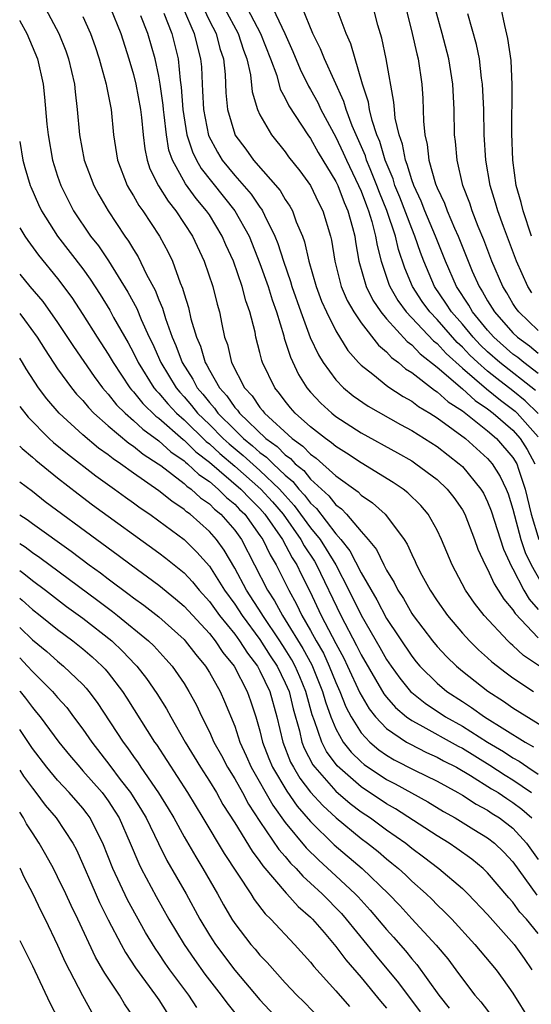
# Model space of a CAD drawing. Units: inches. Extents: x 2505000 to 2508000, y 1545000 to 1548000.
# Drawn here: x 2505000 to 2505040, y 1546484 to 1546562 of the extents above; entities that cross this region are included whole.
import ezdxf

# ---------------------------------------------------------------- set-up
doc = ezdxf.new("R2010")
doc.units = ezdxf.units.IN
doc.header["$MEASUREMENT"] = 0
doc.layers.add('LD25051545_2ft', color=253, linetype='Continuous')

msp = doc.modelspace()

# ---------------------------------------------------------------- linework, layer by layer
at = {"layer": 'LD25051545_2ft'}
for points, elevation in [([(2505000.994, 1546564.994), (2505003.095, 1546561), (2505003.644, 1546559.645), (2505003.871, 1546559), (2505004.337, 1546557), (2505004.392, 1546556.392), (2505004.557, 1546555), (2505004.72, 1546553), (2505005.098, 1546551), (2505005.862, 1546549), (2505006.26, 1546548.26), (2505006.985, 1546547), (2505008.308, 1546545), (2505008.603, 1546544.603), (2505009, 1546543.922), (2505009.361, 1546543.361), (2505010.034, 1546541.965), (2505010.708, 1546540.708), (2505011, 1546539.948), (2505011.29, 1546539.29), (2505011.52, 1546538.48), (2505012.068, 1546537), (2505012.355, 1546536.355), (2505012.858, 1546535), (2505013.692, 1546533.692), (2505014.046, 1546533), (2505014.489, 1546532.489), (2505015, 1546531.841), (2505015.402, 1546531.402), (2505015.678, 1546531), (2505017, 1546529.679), (2505017.705, 1546529), (2505018.419, 1546528.419), (2505019, 1546527.894), (2505019.517, 1546527.517), (2505020.029, 1546527), (2505021, 1546526.083), (2505021.593, 1546525.593), (2505022.07, 1546525), (2505022.516, 1546524.516), (2505023, 1546523.87), (2505023.459, 1546523.459), (2505025, 1546521.458), (2505025.404, 1546521), (2505026.111, 1546520.111), (2505027, 1546518.364), (2505028.231, 1546516.231), (2505029, 1546514.764), (2505031, 1546511.775), (2505031.35, 1546511.35), (2505031.648, 1546511), (2505033, 1546509.661), (2505033.784, 1546509), (2505035, 1546508.195), (2505035.732, 1546507.732), (2505036.751, 1546507), (2505039.958, 1546505), (2505040.629, 1546504.628)], 7186), ([(2505030.246, 1546564.246), (2505031.045, 1546561), (2505031.389, 1546559.389), (2505031.496, 1546559), (2505031.788, 1546557), (2505031.866, 1546555.866), (2505031.917, 1546554.083), (2505032.029, 1546553), (2505032.227, 1546552.227), (2505032.363, 1546551), (2505032.888, 1546549.111), (2505033, 1546548.819), (2505033.588, 1546547.587), (2505033.789, 1546547), (2505034.369, 1546545.631), (2505034.661, 1546545), (2505035.455, 1546543), (2505035.786, 1546542.214), (2505036.324, 1546541), (2505036.597, 1546540.597), (2505037, 1546539.865), (2505037.532, 1546539), (2505039, 1546537.342), (2505039.359, 1546537), (2505040.313, 1546536.313), (2505041, 1546535.74)], 7160), ([(2505007.192, 1546563), (2505007.998, 1546561), (2505008.638, 1546559), (2505009, 1546557.765), (2505009.188, 1546557), (2505009.557, 1546555), (2505009.636, 1546554.364), (2505009.761, 1546553), (2505009.882, 1546551.882), (2505010.069, 1546551), (2505010.303, 1546550.304), (2505010.977, 1546548.977), (2505011.743, 1546547.743), (2505012.358, 1546547), (2505013.654, 1546545), (2505014.584, 1546543), (2505015.268, 1546541), (2505015.606, 1546539.607), (2505015.789, 1546539), (2505015.971, 1546538.029), (2505016.199, 1546537), (2505016.422, 1546536.422), (2505016.749, 1546535), (2505017.787, 1546533), (2505018.377, 1546532.377), (2505019, 1546531.443), (2505019.207, 1546531.207), (2505019.359, 1546531), (2505021.548, 1546529), (2505022.399, 1546528.399), (2505023, 1546527.752), (2505023.446, 1546527.446), (2505025, 1546526.044), (2505026.769, 1546524.769), (2505027, 1546524.523), (2505027.901, 1546523.901), (2505028.89, 1546523), (2505029, 1546522.872), (2505030.403, 1546521), (2505030.639, 1546520.639), (2505031, 1546519.823), (2505031.274, 1546519.274), (2505031.386, 1546519), (2505031.807, 1546518.193), (2505032.447, 1546517), (2505033, 1546516.163), (2505033.82, 1546515), (2505035, 1546513.61), (2505035.554, 1546513), (2505036.284, 1546512.284), (2505037, 1546511.65), (2505037.332, 1546511.332), (2505038.461, 1546510.461), (2505039, 1546510.082), (2505040.633, 1546509)], 7182), ([(2505012.915, 1546563), (2505013.801, 1546561), (2505014.029, 1546560.029), (2505014.306, 1546559), (2505014.364, 1546558.364), (2505014.422, 1546557), (2505014.465, 1546556.465), (2505014.522, 1546555), (2505014.933, 1546552.933), (2505015.635, 1546551.635), (2505016.015, 1546551), (2505017, 1546549.782), (2505018.301, 1546548.301), (2505019, 1546547.277), (2505019.127, 1546547.127), (2505019.201, 1546547), (2505019.36, 1546546.641), (2505020.183, 1546545), (2505020.418, 1546544.418), (2505020.859, 1546543), (2505021.416, 1546541.416), (2505021.528, 1546541), (2505022.224, 1546539), (2505022.98, 1546536.98), (2505023.617, 1546535.617), (2505023.996, 1546535), (2505025, 1546533.62), (2505025.604, 1546533), (2505026.37, 1546532.37), (2505027.556, 1546531.556), (2505030.107, 1546530.107), (2505031, 1546529.624), (2505033, 1546528.35), (2505034.751, 1546527), (2505035, 1546526.767), (2505036.459, 1546525), (2505036.661, 1546524.661), (2505037, 1546523.983), (2505037.285, 1546523.285), (2505038.247, 1546520.247), (2505038.876, 1546518.876), (2505039, 1546518.688), (2505039.871, 1546517), (2505040.288, 1546516.288), (2505041, 1546515.478)], 7176), ([(2505014.529, 1546563), (2505015, 1546562.016), (2505015.524, 1546561), (2505015.832, 1546559.832), (2505016.12, 1546559), (2505016.241, 1546557.758), (2505016.311, 1546556.311), (2505016.433, 1546555), (2505017, 1546553.059), (2505017.024, 1546553), (2505017.873, 1546551.873), (2505018.487, 1546551), (2505020.591, 1546548.591), (2505021, 1546547.885), (2505021.361, 1546547.361), (2505021.559, 1546547), (2505021.871, 1546546.128), (2505022.354, 1546545), (2505022.526, 1546544.526), (2505022.86, 1546543), (2505023.434, 1546541), (2505023.861, 1546539.861), (2505024.246, 1546539), (2505025, 1546537.495), (2505025.958, 1546535.958), (2505026.799, 1546535), (2505027, 1546534.794), (2505027.931, 1546534.069), (2505029.109, 1546533.109), (2505030.316, 1546532.316), (2505031, 1546531.944), (2505031.529, 1546531.529), (2505032.43, 1546531), (2505033, 1546530.632), (2505034.287, 1546529.713), (2505035.242, 1546529), (2505037, 1546527.417), (2505037.362, 1546527), (2505037.991, 1546525.991), (2505038.463, 1546525), (2505038.619, 1546524.619), (2505039, 1546523.403), (2505039.634, 1546521), (2505039.976, 1546519.976), (2505040.439, 1546519), (2505041.571, 1546517)], 7174), ([(2505016.197, 1546563), (2505017.265, 1546561), (2505017.699, 1546559.699), (2505017.967, 1546559), (2505018.248, 1546557.752), (2505018.391, 1546556.392), (2505018.808, 1546555), (2505019, 1546554.578), (2505019.9, 1546553), (2505021, 1546551.644), (2505021.267, 1546551.267), (2505022.146, 1546550.146), (2505022.989, 1546548.989), (2505023.639, 1546547.639), (2505023.972, 1546547), (2505024.576, 1546545), (2505024.658, 1546544.658), (2505024.917, 1546543), (2505025.431, 1546541), (2505025.895, 1546539.895), (2505026.424, 1546539), (2505027, 1546538.139), (2505028.363, 1546536.363), (2505029, 1546535.837), (2505029.394, 1546535.394), (2505029.942, 1546535), (2505030.507, 1546534.507), (2505031, 1546534.209), (2505032.807, 1546532.807), (2505033, 1546532.694), (2505033.887, 1546531.887), (2505035, 1546531.18), (2505037, 1546529.603), (2505037.698, 1546529), (2505039, 1546527.499), (2505039.299, 1546527), (2505039.436, 1546526.564), (2505039.98, 1546525), (2505040.452, 1546523), (2505041.059, 1546521)], 7172), ([(2505017.997, 1546563), (2505019.048, 1546561), (2505019.84, 1546559), (2505020.32, 1546557.68), (2505020.605, 1546556.605), (2505021, 1546555.897), (2505021.288, 1546555.288), (2505022.777, 1546553), (2505023, 1546552.701), (2505023.61, 1546551.61), (2505025, 1546549.309), (2505025.146, 1546549), (2505025.656, 1546547.656), (2505025.953, 1546547), (2505026.327, 1546545.673), (2505026.489, 1546545), (2505026.551, 1546544.551), (2505026.82, 1546543), (2505027.391, 1546541), (2505027.926, 1546539.926), (2505028.561, 1546539), (2505029, 1546538.46), (2505030.65, 1546536.65), (2505031, 1546536.399), (2505031.675, 1546535.675), (2505033, 1546534.629), (2505035, 1546532.917), (2505036.006, 1546532.006), (2505037, 1546531.341), (2505037.44, 1546531), (2505039, 1546529.642), (2505039.572, 1546529), (2505040.125, 1546528.125), (2505040.739, 1546527)], 7170), ([(2505020.018, 1546563), (2505020.953, 1546561), (2505021.591, 1546559.591), (2505022.177, 1546558.177), (2505022.844, 1546556.844), (2505023, 1546556.591), (2505023.563, 1546555.563), (2505023.82, 1546555), (2505025, 1546552.808), (2505025.587, 1546551.587), (2505025.842, 1546551), (2505026.801, 1546549), (2505027, 1546548.536), (2505027.412, 1546547.413), (2505027.58, 1546547), (2505027.85, 1546546.149), (2505028.145, 1546545), (2505028.253, 1546544.253), (2505028.574, 1546543), (2505029.18, 1546541.18), (2505029.255, 1546541), (2505029.901, 1546539.901), (2505030.567, 1546539), (2505032.717, 1546536.717), (2505033, 1546536.497), (2505033.71, 1546535.71), (2505035, 1546534.553), (2505036.918, 1546532.918), (2505038.024, 1546532.024), (2505039.165, 1546531.164), (2505039.333, 1546531), (2505041, 1546529.113)], 7168), ([(2505041, 1546530.96), (2505039.971, 1546531.971), (2505039, 1546532.755), (2505037.732, 1546533.732), (2505037, 1546534.324), (2505036.22, 1546535), (2505035.592, 1546535.592), (2505035, 1546536.217), (2505034.589, 1546536.589), (2505033, 1546538.398), (2505032.427, 1546539), (2505031.827, 1546539.827), (2505031.059, 1546541), (2505030.451, 1546542.451), (2505029.943, 1546543.943), (2505029.704, 1546545), (2505029.022, 1546547.022), (2505028.445, 1546548.445), (2505028.241, 1546549), (2505027.701, 1546550.299), (2505027.428, 1546551), (2505027.331, 1546551.331), (2505026.287, 1546553.713), (2505025.805, 1546555), (2505025.632, 1546555.632), (2505024.099, 1546559), (2505023.79, 1546559.79), (2505023.184, 1546561), (2505022.356, 1546563)], 7166), ([(2505040.777, 1546532.777), (2505037.963, 1546535), (2505037, 1546535.85), (2505036.409, 1546536.409), (2505035.848, 1546537), (2505035, 1546538.021), (2505034.145, 1546539), (2505033.703, 1546539.703), (2505032.809, 1546541), (2505031.957, 1546543), (2505031.69, 1546543.69), (2505031.249, 1546545), (2505031, 1546545.583), (2505030.058, 1546548.058), (2505029.674, 1546549), (2505029.521, 1546549.521), (2505028.903, 1546551), (2505028.47, 1546552.47), (2505028.24, 1546553), (2505027.859, 1546554.141), (2505027.659, 1546555), (2505027.577, 1546555.577), (2505027.113, 1546557), (2505026.182, 1546560.182), (2505025.814, 1546561), (2505025.091, 1546562.909)], 7164), ([(2505041, 1546534.125), (2505039.86, 1546535), (2505039.391, 1546535.391), (2505039, 1546535.672), (2505037.495, 1546537), (2505037, 1546537.557), (2505035.812, 1546539), (2505035.524, 1546539.524), (2505034.542, 1546541), (2505033.67, 1546543), (2505032.871, 1546545), (2505032.028, 1546547), (2505031.752, 1546547.752), (2505031.161, 1546549), (2505031, 1546549.449), (2505030.647, 1546550.647), (2505030.497, 1546551), (2505030.266, 1546552.266), (2505029.994, 1546553), (2505029.694, 1546554.306), (2505029.625, 1546555), (2505029.59, 1546555.59), (2505028.984, 1546559), (2505028.64, 1546560.64), (2505028.321, 1546561.679), (2505027.964, 1546563)], 7162), ([(2505041, 1546537.528), (2505039.456, 1546539), (2505039.259, 1546539.259), (2505039, 1546539.666), (2505038.508, 1546540.508), (2505038.196, 1546541), (2505037.34, 1546543), (2505036.7, 1546544.7), (2505036.26, 1546545.74), (2505035.767, 1546547), (2505035.587, 1546547.587), (2505035.044, 1546549), (2505034.58, 1546551), (2505034.461, 1546552.461), (2505034.387, 1546553), (2505034.348, 1546555), (2505034.254, 1546557), (2505033.94, 1546559), (2505033.409, 1546561), (2505032.849, 1546563)], 7158), ([(2505040.473, 1546545), (2505039.799, 1546547), (2505039.639, 1546547.639), (2505039.263, 1546549), (2505038.985, 1546551), (2505038.908, 1546553.091), (2505038.946, 1546556.946), (2505038.861, 1546558.862), (2505038.604, 1546560.604), (2505038.365, 1546561.635), (2505038.074, 1546563)], 7154), ([(2505005, 1546562.355), (2505005.611, 1546561), (2505005.977, 1546559.977), (2505006.296, 1546559), (2505006.43, 1546558.431), (2505006.837, 1546557), (2505006.854, 1546556.854), (2505007.22, 1546555), (2505007.424, 1546553), (2505007.731, 1546551), (2505008.507, 1546549), (2505008.68, 1546548.68), (2505009, 1546548.181), (2505009.424, 1546547.424), (2505009.737, 1546547), (2505011.045, 1546545), (2505011.728, 1546543.728), (2505012.071, 1546543), (2505012.701, 1546541.299), (2505012.882, 1546540.882), (2505013, 1546540.435), (2505013.349, 1546539.349), (2505013.542, 1546538.458), (2505013.976, 1546537), (2505014.289, 1546536.289), (2505014.662, 1546535), (2505014.794, 1546534.794), (2505015, 1546534.393), (2505015.794, 1546533), (2505016.37, 1546532.37), (2505017, 1546531.453), (2505017.22, 1546531.22), (2505017.367, 1546531), (2505019.468, 1546529), (2505020.355, 1546528.355), (2505021, 1546527.703), (2505021.412, 1546527.412), (2505021.794, 1546527), (2505022.455, 1546526.455), (2505023, 1546525.776), (2505024.453, 1546524.453), (2505025, 1546523.742), (2505025.433, 1546523.433), (2505025.839, 1546523), (2505027, 1546521.635), (2505027.562, 1546521), (2505028.209, 1546520.209), (2505028.781, 1546519), (2505029, 1546518.576), (2505029.603, 1546517.603), (2505029.891, 1546517), (2505030.335, 1546516.335), (2505031, 1546515.167), (2505031.111, 1546515), (2505032.627, 1546513), (2505033, 1546512.556), (2505033.754, 1546511.754), (2505034.525, 1546511), (2505035, 1546510.598), (2505037.009, 1546509.009), (2505038.241, 1546508.241), (2505039, 1546507.71), (2505043, 1546505.235)], 7184), ([(2505043, 1546509.727), (2505039.828, 1546511.828), (2505039, 1546512.638), (2505038.796, 1546512.797), (2505038.584, 1546513), (2505036.729, 1546515), (2505035.967, 1546515.967), (2505035.259, 1546517), (2505034.184, 1546519), (2505033.352, 1546521), (2505033, 1546521.738), (2505032.301, 1546523), (2505031.706, 1546523.706), (2505030.697, 1546524.697), (2505030.31, 1546525), (2505029.528, 1546525.528), (2505027, 1546527.07), (2505025.84, 1546527.84), (2505025, 1546528.357), (2505024.661, 1546528.661), (2505024.168, 1546529), (2505023, 1546529.926), (2505021.794, 1546531), (2505021.423, 1546531.422), (2505021, 1546531.945), (2505020.552, 1546532.552), (2505020.162, 1546533), (2505019.206, 1546535), (2505019.151, 1546535.151), (2505019, 1546535.804), (2505018.682, 1546537), (2505018.609, 1546537.391), (2505018.208, 1546539), (2505017.883, 1546539.883), (2505017.601, 1546541), (2505016.895, 1546543), (2505016.303, 1546544.303), (2505016.01, 1546545), (2505015, 1546546.664), (2505014.781, 1546547), (2505013.958, 1546547.958), (2505013.123, 1546549.123), (2505012.071, 1546551), (2505011.791, 1546551.791), (2505011.598, 1546553), (2505011.433, 1546554.567), (2505011.368, 1546555), (2505011.342, 1546555.342), (2505011.107, 1546557), (2505011, 1546557.633), (2505010.713, 1546559), (2505010.133, 1546561), (2505009.591, 1546562.408)], 7180), ([(2505011.395, 1546562.605), (2505012.034, 1546561), (2505012.535, 1546559), (2505012.692, 1546557.308), (2505012.776, 1546556.776), (2505012.908, 1546555), (2505013.226, 1546553), (2505013.652, 1546551.652), (2505013.971, 1546551), (2505014.343, 1546550.343), (2505017.016, 1546547), (2505018.132, 1546545), (2505019, 1546542.826), (2505019.643, 1546541), (2505019.956, 1546539.956), (2505020.297, 1546539), (2505020.879, 1546537.121), (2505020.924, 1546536.924), (2505021.41, 1546535.41), (2505022.048, 1546534.048), (2505022.71, 1546533), (2505023, 1546532.657), (2505023.799, 1546531.799), (2505024.676, 1546531), (2505025, 1546530.745), (2505027, 1546529.453), (2505029.863, 1546527.863), (2505031, 1546527.215), (2505031.332, 1546527), (2505033, 1546525.753), (2505033.8, 1546525), (2505034.323, 1546524.323), (2505035, 1546523.347), (2505035.194, 1546523), (2505035.969, 1546521), (2505036.236, 1546520.236), (2505036.807, 1546519), (2505037, 1546518.66), (2505037.508, 1546517.508), (2505037.842, 1546517), (2505038.28, 1546516.28), (2505039, 1546515.446), (2505039.165, 1546515.165), (2505041, 1546513.241)], 7178), ([(2505040.498, 1546540.498), (2505040.178, 1546541), (2505039.276, 1546543), (2505038.251, 1546545.749), (2505037.802, 1546547), (2505037.629, 1546547.629), (2505037.205, 1546549), (2505036.86, 1546551), (2505036.733, 1546553), (2505036.69, 1546555), (2505036.6, 1546557), (2505036.527, 1546557.473), (2505036.35, 1546559), (2505036.126, 1546560.126), (2505035.426, 1546562.574)], 7156), ([(2505000, 1546562.024), (2505000.008, 1546562.008), (2505000.563, 1546561), (2505001.404, 1546559), (2505001.859, 1546557), (2505001.974, 1546555.974), (2505002.154, 1546553.846), (2505002.242, 1546553), (2505002.597, 1546551), (2505003, 1546549.717), (2505003.245, 1546549), (2505004.259, 1546547), (2505005.608, 1546545), (2505006.225, 1546544.225), (2505007.033, 1546543.033), (2505008.563, 1546540.563), (2505009.26, 1546539.26), (2505009.613, 1546538.387), (2505010.246, 1546537), (2505010.494, 1546536.494), (2505011.15, 1546535), (2505012.362, 1546533), (2505012.653, 1546532.653), (2505013, 1546532.283), (2505013.596, 1546531.596), (2505014.066, 1546531), (2505015, 1546530.093), (2505016.093, 1546529), (2505016.563, 1546528.563), (2505017.66, 1546527.66), (2505019, 1546526.466), (2505020.543, 1546525), (2505021, 1546524.475), (2505021.708, 1546523.708), (2505023, 1546521.942), (2505023.75, 1546521), (2505024.243, 1546520.243), (2505024.985, 1546519), (2505026.03, 1546517), (2505027, 1546515.016), (2505028.471, 1546512.471), (2505029, 1546511.527), (2505029.359, 1546511), (2505030.046, 1546510.046), (2505030.911, 1546509), (2505031, 1546508.913), (2505032.059, 1546508.059), (2505033.659, 1546507), (2505035, 1546506.253), (2505036.997, 1546504.997), (2505038.247, 1546504.247), (2505039, 1546503.751), (2505039.483, 1546503.483), (2505040.168, 1546503), (2505041, 1546502.448)], 7188), ([(2505000, 1546552.465), (2505000.25, 1546551), (2505000.409, 1546550.409), (2505000.828, 1546549), (2505000.877, 1546548.877), (2505001.488, 1546547.488), (2505001.721, 1546547), (2505002.984, 1546545), (2505005, 1546542.394), (2505005.585, 1546541.585), (2505006.369, 1546540.369), (2505007.128, 1546539.129), (2505007.43, 1546538.57), (2505008.568, 1546536.568), (2505009, 1546535.766), (2505009.364, 1546535), (2505010.617, 1546533), (2505010.788, 1546532.788), (2505011, 1546532.583), (2505011.722, 1546531.722), (2505012.399, 1546531), (2505013, 1546530.464), (2505014.757, 1546528.757), (2505015, 1546528.573), (2505015.816, 1546527.816), (2505017, 1546526.816), (2505019.075, 1546525), (2505019.985, 1546523.985), (2505020.822, 1546523), (2505022.242, 1546521), (2505022.503, 1546520.503), (2505023.297, 1546519.297), (2505023.474, 1546519), (2505025.399, 1546515), (2505026.643, 1546512.643), (2505027, 1546511.899), (2505028.8, 1546508.8), (2505029, 1546508.552), (2505029.723, 1546507.723), (2505030.582, 1546507), (2505031, 1546506.698), (2505031.63, 1546506.37), (2505034.671, 1546504.671), (2505035, 1546504.503), (2505037.173, 1546503.173), (2505038.381, 1546502.381), (2505039, 1546502.01), (2505040.472, 1546501)], 7190), ([(2505000, 1546545.658), (2505000.398, 1546545), (2505000.637, 1546544.637), (2505001.479, 1546543.479), (2505003, 1546541.634), (2505004.126, 1546540.126), (2505005, 1546538.789), (2505006.131, 1546537), (2505007, 1546535.668), (2505007.382, 1546535), (2505008.711, 1546533), (2505008.839, 1546532.838), (2505009, 1546532.679), (2505009.748, 1546531.748), (2505010.766, 1546530.766), (2505011, 1546530.599), (2505012.913, 1546528.913), (2505013, 1546528.854), (2505013.939, 1546527.939), (2505015, 1546527.13), (2505017.476, 1546525), (2505018.216, 1546524.216), (2505019, 1546523.448), (2505019.392, 1546523), (2505020.773, 1546521), (2505021.547, 1546519.547), (2505021.909, 1546519), (2505022.258, 1546518.258), (2505022.938, 1546516.938), (2505023.847, 1546515), (2505025, 1546512.783), (2505025.626, 1546511.626), (2505025.926, 1546511), (2505026.886, 1546508.885), (2505027.62, 1546507.62), (2505028.121, 1546507), (2505029, 1546506.071), (2505030.584, 1546505), (2505030.845, 1546504.845), (2505032.176, 1546504.176), (2505033, 1546503.81), (2505033.519, 1546503.519), (2505034.537, 1546503), (2505035.64, 1546502.36), (2505037.31, 1546501.31), (2505037.827, 1546501), (2505038.523, 1546500.523), (2505039, 1546500.229), (2505039.701, 1546499.701), (2505040.506, 1546499)], 7192), ([(2505000, 1546541.987), (2505000.8, 1546541), (2505001.817, 1546539.817), (2505003, 1546538.167), (2505004.256, 1546536.255), (2505005.892, 1546533.892), (2505006.56, 1546533), (2505006.757, 1546532.757), (2505007, 1546532.508), (2505007.665, 1546531.665), (2505008.337, 1546531), (2505009, 1546530.428), (2505009.729, 1546529.729), (2505011, 1546528.809), (2505011.947, 1546527.947), (2505013, 1546527.236), (2505013.12, 1546527.12), (2505013.277, 1546527), (2505014.155, 1546526.155), (2505015, 1546525.582), (2505015.693, 1546525), (2505016.342, 1546524.342), (2505017, 1546523.804), (2505017.391, 1546523.391), (2505017.789, 1546523), (2505019, 1546521.336), (2505019.227, 1546521), (2505019.792, 1546519.792), (2505020.275, 1546519), (2505021.268, 1546517), (2505021.893, 1546515.893), (2505022.313, 1546515), (2505023, 1546513.812), (2505023.443, 1546513), (2505024.011, 1546512.011), (2505024.482, 1546511), (2505025, 1546509.693), (2505025.312, 1546509), (2505025.786, 1546507.786), (2505026.201, 1546507), (2505027, 1546505.725), (2505027.68, 1546505), (2505028.39, 1546504.39), (2505029, 1546503.962), (2505029.603, 1546503.603), (2505031.218, 1546502.782), (2505033, 1546501.902), (2505034.643, 1546501), (2505035, 1546500.793), (2505036.088, 1546500.089), (2505037, 1546499.606), (2505037.359, 1546499.36), (2505037.943, 1546499), (2505039, 1546498.187), (2505040.085, 1546497), (2505041, 1546495.71)], 7194), ([(2505000, 1546538.865), (2505000.381, 1546538.381), (2505001.374, 1546537), (2505002.003, 1546536.003), (2505003, 1546534.51), (2505004.093, 1546533), (2505004.502, 1546532.502), (2505005, 1546531.984), (2505005.442, 1546531.442), (2505005.873, 1546531), (2505007, 1546529.993), (2505008.63, 1546528.63), (2505009, 1546528.386), (2505009.758, 1546527.758), (2505010.942, 1546527), (2505011.152, 1546526.848), (2505013, 1546525.444), (2505013.227, 1546525.227), (2505013.56, 1546525), (2505014.306, 1546524.306), (2505015, 1546523.82), (2505015.407, 1546523.407), (2505015.905, 1546523), (2505017, 1546521.736), (2505017.529, 1546521), (2505018.575, 1546519), (2505019.592, 1546517), (2505020.152, 1546516.152), (2505020.773, 1546515), (2505021, 1546514.66), (2505022.389, 1546512.389), (2505023.092, 1546511.092), (2505023.95, 1546509), (2505024.174, 1546508.174), (2505024.597, 1546507), (2505025, 1546506.03), (2505025.587, 1546505), (2505026.203, 1546504.203), (2505027, 1546503.423), (2505027.227, 1546503.227), (2505029, 1546502.036), (2505029.687, 1546501.687), (2505032.267, 1546500.267), (2505033.513, 1546499.513), (2505034.43, 1546499), (2505035.908, 1546498.092), (2505037, 1546497.416), (2505037.537, 1546497), (2505038.29, 1546496.29), (2505039, 1546495.524), (2505040.896, 1546492.896)], 7196), ([(2505041, 1546489.864), (2505040.065, 1546491), (2505039.558, 1546491.558), (2505039, 1546492.328), (2505038.68, 1546492.68), (2505037, 1546494.67), (2505036.649, 1546495), (2505035.739, 1546495.739), (2505034.577, 1546496.577), (2505033.956, 1546497), (2505033, 1546497.584), (2505029.715, 1546499.716), (2505029, 1546500.12), (2505027, 1546501.459), (2505025.11, 1546503.11), (2505024.257, 1546504.257), (2505023.878, 1546505), (2505023.319, 1546506.681), (2505023.137, 1546507.137), (2505022.699, 1546508.699), (2505022.628, 1546509), (2505022.152, 1546510.152), (2505021.782, 1546511), (2505021.508, 1546511.508), (2505021, 1546512.333), (2505020.568, 1546513), (2505019.213, 1546515), (2505019.138, 1546515.138), (2505017.922, 1546517), (2505017, 1546518.747), (2505016.163, 1546520.163), (2505015.558, 1546521), (2505015, 1546521.645), (2505013.486, 1546523), (2505013.2, 1546523.2), (2505013, 1546523.386), (2505012.027, 1546524.027), (2505011, 1546524.865), (2505009, 1546526.262), (2505007.975, 1546527), (2505007.386, 1546527.386), (2505007, 1546527.703), (2505006.238, 1546528.238), (2505005, 1546529.286), (2505003.13, 1546531), (2505002.14, 1546532.14), (2505001.488, 1546533), (2505000.505, 1546534.505), (2505000.211, 1546535), (2505000, 1546535.337)], 7198), ([(2505000, 1546531.524), (2505000.67, 1546530.671), (2505002.332, 1546529), (2505002.679, 1546528.679), (2505003.772, 1546527.772), (2505006.033, 1546526.033), (2505007.5, 1546525), (2505008.363, 1546524.363), (2505009, 1546523.919), (2505009.523, 1546523.523), (2505010.298, 1546523), (2505011, 1546522.492), (2505013, 1546520.997), (2505014.019, 1546520.019), (2505015, 1546518.895), (2505016.192, 1546517), (2505017, 1546515.893), (2505017.587, 1546515), (2505019, 1546513.106), (2505019.815, 1546511.815), (2505020.355, 1546511), (2505021, 1546509.689), (2505021.296, 1546509), (2505021.622, 1546507.622), (2505022.119, 1546505.882), (2505022.315, 1546505), (2505022.506, 1546504.506), (2505023.191, 1546503.191), (2505023.333, 1546503), (2505025, 1546501.128), (2505026.142, 1546500.142), (2505027, 1546499.492), (2505027.732, 1546499), (2505029, 1546498.066), (2505030.527, 1546497), (2505031, 1546496.622), (2505031.934, 1546495.934), (2505033.148, 1546495), (2505035, 1546493.413), (2505035.437, 1546493), (2505037, 1546491.369), (2505039.09, 1546489), (2505039.887, 1546487.887), (2505040.494, 1546487)], 7200), ([(2505000, 1546528.399), (2505000.193, 1546528.193), (2505001, 1546527.521), (2505001.27, 1546527.27), (2505003, 1546525.874), (2505004.619, 1546524.619), (2505005.76, 1546523.761), (2505011, 1546519.964), (2505011.546, 1546519.546), (2505012.22, 1546519), (2505013, 1546518.361), (2505013.662, 1546517.662), (2505014.197, 1546517), (2505015, 1546516.117), (2505015.809, 1546515), (2505017, 1546513.533), (2505017.393, 1546513), (2505018.012, 1546512.012), (2505018.792, 1546511), (2505019, 1546510.626), (2505019.773, 1546509), (2505020.328, 1546507), (2505020.798, 1546505), (2505021.419, 1546503.419), (2505021.639, 1546503), (2505022.148, 1546502.148), (2505023, 1546501.042), (2505023.97, 1546499.97), (2505025.014, 1546499.014), (2505027, 1546497.362), (2505027.492, 1546497), (2505028.337, 1546496.337), (2505029, 1546495.774), (2505029.436, 1546495.436), (2505029.96, 1546495), (2505030.505, 1546494.505), (2505031, 1546494.013), (2505032.133, 1546493), (2505032.575, 1546492.574), (2505033, 1546492.133), (2505033.585, 1546491.585), (2505034.157, 1546491), (2505035.996, 1546489), (2505037.661, 1546487), (2505038.231, 1546486.231), (2505039, 1546485.14), (2505040.327, 1546483)], 7202), ([(2505000, 1546525.565), (2505001, 1546524.82), (2505002.026, 1546524.026), (2505006.093, 1546521), (2505007.78, 1546519.78), (2505008.823, 1546519), (2505011, 1546517.412), (2505012.326, 1546516.326), (2505013, 1546515.746), (2505015, 1546513.576), (2505015.459, 1546513), (2505016.069, 1546512.069), (2505016.946, 1546511), (2505017.994, 1546509), (2505018.258, 1546508.258), (2505018.679, 1546507), (2505019, 1546505.872), (2505019.204, 1546505), (2505019.704, 1546503.704), (2505019.998, 1546503), (2505021.11, 1546501.11), (2505021.939, 1546499.939), (2505023, 1546498.718), (2505024.871, 1546496.871), (2505027.074, 1546495), (2505029.164, 1546493), (2505030.066, 1546492.066), (2505031, 1546491.032), (2505032.937, 1546488.937), (2505033.856, 1546487.856), (2505034.498, 1546487), (2505035, 1546486.293), (2505035.995, 1546485), (2505036.46, 1546484.46), (2505037.339, 1546483.34)], 7204), ([(2505000, 1546522.955), (2505000.586, 1546522.586), (2505001, 1546522.269), (2505004.081, 1546520.081), (2505005.502, 1546519), (2505006.377, 1546518.377), (2505007, 1546517.892), (2505008.669, 1546516.669), (2505009, 1546516.406), (2505009.822, 1546515.822), (2505011, 1546514.895), (2505013, 1546513.105), (2505013.097, 1546513), (2505013.924, 1546511.924), (2505014.695, 1546511), (2505015, 1546510.505), (2505015.842, 1546509), (2505016.204, 1546508.204), (2505017, 1546506.247), (2505017.408, 1546505), (2505017.911, 1546503.911), (2505018.306, 1546503), (2505020.009, 1546500.009), (2505021, 1546498.648), (2505022.646, 1546496.646), (2505023.653, 1546495.654), (2505025, 1546494.428), (2505026.531, 1546493), (2505026.758, 1546492.758), (2505027.716, 1546491.716), (2505029, 1546490.192), (2505029.569, 1546489.569), (2505030.498, 1546488.498), (2505031, 1546487.868), (2505031.408, 1546487.408), (2505033.134, 1546485), (2505033.952, 1546483.952)], 7206), ([(2505000, 1546520.7), (2505000.421, 1546520.421), (2505001, 1546519.975), (2505001.587, 1546519.587), (2505006.184, 1546516.184), (2505007.329, 1546515.33), (2505007.744, 1546515), (2505010.175, 1546513), (2505010.596, 1546512.596), (2505011.56, 1546511.56), (2505012.05, 1546511), (2505013, 1546509.615), (2505013.381, 1546509), (2505013.953, 1546507.953), (2505014.401, 1546507), (2505015, 1546505.818), (2505015.362, 1546505), (2505015.944, 1546503.944), (2505016.439, 1546503), (2505017, 1546502.092), (2505017.609, 1546501), (2505018.092, 1546500.092), (2505019, 1546498.719), (2505020.502, 1546496.502), (2505021, 1546495.943), (2505021.423, 1546495.423), (2505021.854, 1546495), (2505022.386, 1546494.386), (2505023, 1546493.851), (2505023.918, 1546493), (2505025.434, 1546491.434), (2505025.817, 1546491), (2505027.459, 1546489), (2505028.143, 1546488.143), (2505029.958, 1546485.958), (2505031.661, 1546483.661)], 7208), ([(2505000, 1546518.567), (2505000.324, 1546518.324), (2505001, 1546517.771), (2505002.043, 1546517), (2505003.714, 1546515.714), (2505005, 1546514.786), (2505007.282, 1546513), (2505008.162, 1546512.162), (2505009.136, 1546511.136), (2505009.26, 1546511), (2505010.024, 1546510.024), (2505010.844, 1546508.844), (2505011.615, 1546507.615), (2505011.948, 1546507), (2505013.095, 1546505), (2505014.297, 1546503), (2505015, 1546501.909), (2505015.549, 1546501), (2505016.073, 1546500.073), (2505017, 1546498.619), (2505018.37, 1546496.37), (2505019, 1546495.544), (2505019.217, 1546495.217), (2505021.062, 1546493.062), (2505021.133, 1546493), (2505022.01, 1546492.01), (2505023, 1546491.147), (2505023.144, 1546491), (2505024.066, 1546489.934), (2505025, 1546488.842), (2505025.784, 1546487.784), (2505027, 1546486.381), (2505028.523, 1546484.523), (2505029, 1546483.968)], 7210), ([(2505000, 1546516.371), (2505000.204, 1546516.204), (2505001, 1546515.485), (2505001.625, 1546515), (2505003, 1546513.891), (2505004.214, 1546513), (2505005, 1546512.375), (2505005.737, 1546511.736), (2505006.529, 1546511), (2505006.758, 1546510.758), (2505007, 1546510.459), (2505008.119, 1546509), (2505008.47, 1546508.47), (2505010.664, 1546505), (2505010.805, 1546504.805), (2505013.269, 1546501), (2505014.489, 1546499), (2505016.176, 1546496.176), (2505018.272, 1546493), (2505018.549, 1546492.55), (2505019.418, 1546491.418), (2505019.865, 1546491), (2505021.733, 1546489), (2505023, 1546487.599), (2505023.26, 1546487.26), (2505025, 1546485.343), (2505026.082, 1546484.082)], 7212), ([(2505000, 1546514.068), (2505000.036, 1546514.036), (2505001, 1546513.088), (2505002.143, 1546512.143), (2505003, 1546511.379), (2505003.474, 1546511), (2505005, 1546509.534), (2505005.259, 1546509.259), (2505005.469, 1546509), (2505006.129, 1546508.129), (2505008.176, 1546505), (2505008.534, 1546504.534), (2505009, 1546503.848), (2505009.357, 1546503.357), (2505009.585, 1546503), (2505010.978, 1546500.978), (2505011.747, 1546499.747), (2505012.185, 1546499), (2505013, 1546497.51), (2505013.916, 1546495.916), (2505014.482, 1546495), (2505015.63, 1546493), (2505016.119, 1546492.119), (2505016.767, 1546491), (2505017, 1546490.643), (2505018.282, 1546489), (2505018.621, 1546488.621), (2505019, 1546488.156), (2505019.574, 1546487.574), (2505021, 1546485.967), (2505021.904, 1546485), (2505022.459, 1546484.459), (2505023.883, 1546483)], 7214), ([(2505000, 1546511.654), (2505000.624, 1546511), (2505001, 1546510.572), (2505002.592, 1546509), (2505003, 1546508.511), (2505003.717, 1546507.717), (2505004.265, 1546507), (2505005, 1546506.015), (2505005.693, 1546505), (2505007.14, 1546503.14), (2505007.955, 1546502.045), (2505008.758, 1546501), (2505009.625, 1546499.625), (2505009.988, 1546499), (2505010.97, 1546496.97), (2505011.642, 1546495.642), (2505013.153, 1546493), (2505014.233, 1546491), (2505015, 1546489.725), (2505015.47, 1546489), (2505017, 1546486.978), (2505019, 1546484.616), (2505020.505, 1546483)], 7216), ([(2505000, 1546509.038), (2505000.033, 1546509), (2505000.457, 1546508.457), (2505001, 1546507.718), (2505001.338, 1546507.338), (2505001.607, 1546507), (2505003.092, 1546505), (2505003.95, 1546503.95), (2505004.75, 1546503), (2505005, 1546502.735), (2505006.509, 1546501), (2505006.723, 1546500.723), (2505007, 1546500.339), (2505007.533, 1546499.533), (2505007.857, 1546499), (2505008.746, 1546497), (2505009.409, 1546495.409), (2505009.618, 1546495), (2505010.801, 1546492.801), (2505011.802, 1546491), (2505012.994, 1546489), (2505013.813, 1546487.813), (2505014.651, 1546486.651), (2505015.926, 1546485), (2505016.379, 1546484.379), (2505017, 1546483.6)], 7218), ([(2505014.011, 1546484.011), (2505013.368, 1546485), (2505011.883, 1546487), (2505011.514, 1546487.514), (2505011, 1546488.282), (2505010.701, 1546488.7), (2505009.946, 1546489.947), (2505008.532, 1546492.532), (2505007.373, 1546495), (2505006.583, 1546497), (2505006.133, 1546497.866), (2505005.572, 1546499), (2505005.333, 1546499.333), (2505005, 1546499.764), (2505003.916, 1546501), (2505003, 1546501.973), (2505002.153, 1546503), (2505001, 1546504.501), (2505000, 1546505.986)], 7220), ([(2505000, 1546502.77), (2505000.312, 1546502.312), (2505001, 1546501.344), (2505001.281, 1546501), (2505002.021, 1546500.021), (2505002.879, 1546499), (2505004.198, 1546497), (2505004.481, 1546496.481), (2505005, 1546495.348), (2505005.698, 1546493.698), (2505006.319, 1546492.319), (2505007, 1546490.945), (2505008.011, 1546489), (2505008.36, 1546488.36), (2505009.157, 1546487.157), (2505010.746, 1546485), (2505011, 1546484.62), (2505011.622, 1546483.622)], 7222), ([(2505009.176, 1546483), (2505008.299, 1546484.299), (2505007.883, 1546485), (2505006.723, 1546486.723), (2505006.578, 1546487), (2505005.994, 1546487.994), (2505004.597, 1546491), (2505004.073, 1546492.073), (2505003.646, 1546493), (2505003, 1546494.346), (2505002.661, 1546495), (2505002.074, 1546496.074), (2505001.544, 1546497), (2505001, 1546497.809), (2505000.545, 1546498.545), (2505000.305, 1546499), (2505000, 1546499.443)], 7224), ([(2505000, 1546495.055), (2505000.031, 1546495), (2505000.331, 1546494.331), (2505001.041, 1546493), (2505001.669, 1546491.669), (2505002.014, 1546491), (2505003, 1546488.941), (2505003.591, 1546487.591), (2505004.954, 1546484.953), (2505005.666, 1546483.666)], 7226), ([(2505000, 1546489.322), (2505001, 1546487.304), (2505002.393, 1546484.393), (2505003.06, 1546483.06)], 7228)]:
    msp.add_lwpolyline(points, dxfattribs=dict(at, elevation=elevation))

doc.saveas('drawing.dxf')
